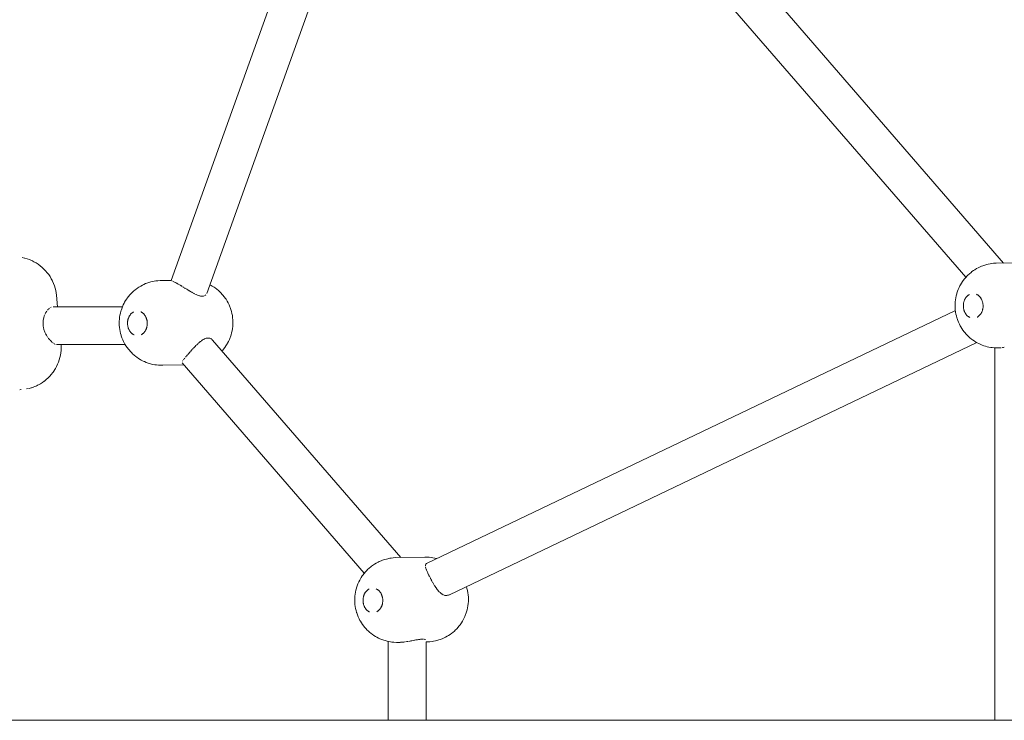
# Model space of a CAD drawing. Units: millimetres. Extents: x 21310 to 26749, y -1200 to 4359.
# Drawn here: x 24145 to 24613, y 1611 to 1944 of the extents above; entities that cross this region are included whole.
import ezdxf

# ---------------------------------------------------------------- set-up
doc = ezdxf.new("R2010")
doc.units = ezdxf.units.MM
doc.layers.add('DiKom', color=7, linetype='Continuous')

msp = doc.modelspace()

# ---------------------------------------------------------------- linework, layer by layer
at = {"layer": 'DiKom', "color": 7, "linetype": 'Continuous', "lineweight": 15}
for p, q in [((24612.4, 1828.42), (24355.7, 2124.83)), ((24322.67, 2114.28), (24217.16, 1820.15)), ((24594.46, 1821.64), (24341.5, 2113.73)), ((24341.18, 2112.58), (24234.06, 1813.97)), ((24146.52, 1830.98), (24147.6, 1830.74)), ((24147.69, 1830.72), (24148.79, 1830.4)), ((24148.79, 1830.4), (24149.87, 1830.02)), ((24149.87, 1830.02), (24150.93, 1829.58)), ((24151.02, 1829.54), (24152.06, 1829.03)), ((24152.06, 1829.03), (24153.07, 1828.47)), ((24153.07, 1828.47), (24154.04, 1827.84)), ((24154.04, 1827.84), (24154.97, 1827.16)), ((24604.37, 1827.7), (24605.03, 1827.87)), ((24605.03, 1827.87), (24605.99, 1828.06)), ((24606.67, 1828.17), (24605.99, 1828.06)), ((24607.64, 1828.29), (24606.67, 1828.17)), ((24608.85, 1828.36), (24607.64, 1828.29)), ((24622.58, 1828.58), (24608.85, 1828.36)), ((24155.05, 1827.1), (24155.95, 1826.36)), ((24155.95, 1826.36), (24156.8, 1825.57)), ((24156.8, 1825.57), (24157.61, 1824.73)), ((24157.61, 1824.73), (24158.36, 1823.84)), ((24158.36, 1823.84), (24159.06, 1822.92)), ((24595.46, 1822.69), (24596.18, 1823.35)), ((24596.18, 1823.35), (24596.93, 1823.96)), ((24596.93, 1823.96), (24597.39, 1824.34)), ((24597.39, 1824.34), (24598.19, 1824.9)), ((24598.19, 1824.9), (24598.71, 1825.24)), ((24598.71, 1825.24), (24599.54, 1825.75)), ((24599.54, 1825.75), (24600.4, 1826.2)), ((24600.4, 1826.2), (24600.99, 1826.49)), ((24600.99, 1826.49), (24601.88, 1826.88)), ((24601.88, 1826.88), (24602.51, 1827.12)), ((24602.51, 1827.12), (24603.43, 1827.44)), ((24603.43, 1827.44), (24604.37, 1827.7)), ((24159.06, 1822.92), (24159.71, 1821.95)), ((24159.71, 1821.95), (24160.3, 1820.95)), ((24160.3, 1820.95), (24160.83, 1819.91)), ((24160.87, 1819.82), (24161.34, 1818.76)), ((24161.34, 1818.76), (24161.75, 1817.67)), ((24204.18, 1818.24), (24205.07, 1818.63)), ((24205.07, 1818.63), (24205.7, 1818.86)), ((24205.7, 1818.86), (24206.62, 1819.19)), ((24206.62, 1819.19), (24207.56, 1819.44)), ((24207.56, 1819.44), (24208.22, 1819.62)), ((24208.22, 1819.62), (24209.18, 1819.8)), ((24209.86, 1819.91), (24209.18, 1819.8)), ((24210.83, 1820.03), (24209.86, 1819.91)), ((24212.04, 1820.1), (24210.83, 1820.03)), ((24217.17, 1820.19), (24212.04, 1820.1)), ((24217.78, 1819.82), (24217.55, 1819.93)), ((24218.41, 1819.53), (24218.08, 1819.68)), ((24218.81, 1819.33), (24218.5, 1819.5)), ((24219.07, 1819.21), (24218.83, 1819.33)), ((24219.73, 1818.87), (24219.27, 1819.11)), ((24220.26, 1818.58), (24219.89, 1818.79)), ((24220.61, 1818.39), (24220.27, 1818.57)), ((24591.88, 1818.02), (24592.38, 1818.87)), ((24592.38, 1818.87), (24592.91, 1819.68)), ((24592.91, 1819.68), (24593.19, 1820.05)), ((24593.19, 1820.05), (24593.78, 1820.85)), ((24593.78, 1820.85), (24594.41, 1821.59)), ((24594.41, 1821.59), (24595.08, 1822.29)), ((24595.08, 1822.29), (24595.46, 1822.69)), ((24161.75, 1817.67), (24162.09, 1816.55)), ((24162.09, 1816.55), (24162.37, 1815.42)), ((24162.58, 1814.28), (24162.37, 1815.42)), ((24162.72, 1813.1), (24162.58, 1814.28)), ((24197.6, 1813.34), (24198.27, 1814.03)), ((24198.27, 1814.03), (24198.65, 1814.43)), ((24198.65, 1814.43), (24199.37, 1815.1)), ((24199.37, 1815.1), (24200.12, 1815.7)), ((24200.12, 1815.7), (24200.58, 1816.08)), ((24200.58, 1816.08), (24201.38, 1816.65)), ((24201.38, 1816.65), (24201.9, 1816.98)), ((24201.9, 1816.98), (24202.73, 1817.49)), ((24202.73, 1817.49), (24203.59, 1817.94)), ((24203.59, 1817.94), (24204.18, 1818.24)), ((24221.4, 1817.93), (24220.84, 1818.25)), ((24221.99, 1817.58), (24221.57, 1817.84)), ((24222.39, 1817.34), (24222.03, 1817.55)), ((24223.26, 1816.8), (24222.66, 1817.17)), ((24223.9, 1816.4), (24223.5, 1816.66)), ((24224.4, 1816.1), (24223.94, 1816.38)), ((24225.23, 1815.58), (24224.6, 1815.97)), ((24225.51, 1815.41), (24225.25, 1815.56)), ((24225.73, 1815.28), (24225.51, 1815.41)), ((24226.54, 1814.78), (24225.91, 1815.16)), ((24227.01, 1814.51), (24226.71, 1814.68)), ((24227.2, 1814.4), (24227.01, 1814.51)), ((24227.83, 1814.04), (24227.23, 1814.38)), ((24228.06, 1813.93), (24227.85, 1814.03)), ((24228.45, 1813.73), (24228.06, 1813.93)), ((24236.18, 1817.79), (24235.55, 1818.12)), ((24236.71, 1817.48), (24236.18, 1817.79)), ((24237.57, 1816.95), (24236.71, 1817.48)), ((24238.05, 1816.6), (24237.57, 1816.95)), ((24238.86, 1816.01), (24238.05, 1816.6)), ((24239.64, 1815.36), (24238.86, 1816.01)), ((24240.04, 1814.99), (24239.64, 1815.36)), ((24240.77, 1814.3), (24240.04, 1814.99)), ((24241.46, 1813.55), (24240.77, 1814.3)), ((24589.9, 1812.89), (24590.15, 1813.82)), ((24590.15, 1813.82), (24590.21, 1814.06)), ((24590.21, 1814.06), (24590.52, 1815)), ((24590.52, 1815), (24590.87, 1815.92)), ((24590.87, 1815.92), (24591.26, 1816.8)), ((24591.26, 1816.8), (24591.7, 1817.66)), ((24591.7, 1817.66), (24591.88, 1818.02)), ((24163.23, 1807.69), (24162.72, 1813.1)), ((24194.45, 1808.55), (24194.89, 1809.4)), ((24194.89, 1809.4), (24195.07, 1809.76)), ((24195.07, 1809.76), (24195.57, 1810.61)), ((24195.57, 1810.61), (24196.1, 1811.42)), ((24196.1, 1811.42), (24196.38, 1811.8)), ((24196.38, 1811.8), (24196.97, 1812.59)), ((24196.97, 1812.59), (24197.6, 1813.34)), ((24229.05, 1813.43), (24228.5, 1813.7)), ((24229.63, 1813.19), (24229.08, 1813.42)), ((24230.18, 1812.99), (24229.71, 1813.16)), ((24230.64, 1812.86), (24230.21, 1812.98)), ((24231.2, 1812.74), (24230.73, 1812.84)), ((24231.66, 1812.68), (24231.21, 1812.73)), ((24232.09, 1812.68), (24231.68, 1812.68)), ((24232.48, 1812.73), (24232.1, 1812.68)), ((24232.49, 1812.73), (24232.84, 1812.82)), ((24233.19, 1812.97), (24233.46, 1813.15)), ((24233.47, 1813.16), (24233.7, 1813.38)), ((24241.77, 1813.18), (24241.46, 1813.55)), ((24242.41, 1812.4), (24241.77, 1813.18)), ((24243, 1811.57), (24242.41, 1812.4)), ((24243.23, 1811.21), (24243, 1811.57)), ((24243.76, 1810.37), (24243.23, 1811.21)), ((24244.25, 1809.48), (24243.76, 1810.37)), ((24244.7, 1808.56), (24244.25, 1809.48)), ((24589.36, 1809.06), (24589.43, 1810.03)), ((24589.43, 1810.03), (24589.54, 1811)), ((24589.54, 1811), (24589.69, 1811.95)), ((24589.69, 1811.95), (24589.9, 1812.89)), ((24593.35, 1809.06), (24593.39, 1809.31)), ((24593.39, 1809.31), (24593.44, 1809.55)), ((24593.44, 1809.55), (24593.49, 1809.8)), ((24593.56, 1810.04), (24593.49, 1809.8)), ((24593.56, 1810.04), (24593.63, 1810.28)), ((24593.63, 1810.28), (24593.71, 1810.51)), ((24593.8, 1810.74), (24593.71, 1810.51)), ((24593.8, 1810.74), (24593.89, 1810.96)), ((24593.89, 1810.96), (24594, 1811.18)), ((24594, 1811.18), (24594.11, 1811.39)), ((24594.23, 1811.6), (24594.11, 1811.39)), ((24594.23, 1811.6), (24594.35, 1811.8)), ((24594.35, 1811.8), (24594.49, 1811.99)), ((24594.63, 1812.18), (24594.49, 1811.99)), ((24594.63, 1812.18), (24594.77, 1812.35)), ((24594.77, 1812.35), (24594.93, 1812.52)), ((24594.93, 1812.52), (24595.08, 1812.68)), ((24595.25, 1812.83), (24595.08, 1812.68)), ((24595.25, 1812.83), (24595.42, 1812.98)), ((24595.42, 1812.98), (24595.59, 1813.11)), ((24595.59, 1813.11), (24595.77, 1813.23)), ((24595.95, 1813.35), (24595.77, 1813.23)), ((24595.95, 1813.35), (24596.14, 1813.45)), ((24599.54, 1813.56), (24599.73, 1813.46)), ((24599.73, 1813.46), (24599.92, 1813.36)), ((24600.1, 1813.25), (24599.92, 1813.36)), ((24600.1, 1813.25), (24600.28, 1813.13)), ((24600.28, 1813.13), (24600.46, 1812.99)), ((24600.46, 1812.99), (24600.63, 1812.85)), ((24600.8, 1812.7), (24600.63, 1812.85)), ((24600.8, 1812.7), (24600.96, 1812.54)), ((24600.96, 1812.54), (24601.11, 1812.38)), ((24601.11, 1812.38), (24601.26, 1812.2)), ((24601.4, 1812.02), (24601.26, 1812.2)), ((24601.4, 1812.02), (24601.54, 1811.82)), ((24601.54, 1811.82), (24601.67, 1811.63)), ((24601.79, 1811.42), (24601.67, 1811.63)), ((24601.79, 1811.42), (24601.91, 1811.21)), ((24601.91, 1811.21), (24602.02, 1810.99)), ((24602.02, 1810.99), (24602.12, 1810.77)), ((24602.21, 1810.54), (24602.12, 1810.77)), ((24602.21, 1810.54), (24602.29, 1810.31)), ((24602.29, 1810.31), (24602.37, 1810.07)), ((24602.43, 1809.83), (24602.37, 1810.07)), ((24602.43, 1809.83), (24602.49, 1809.59)), ((24602.49, 1809.59), (24602.54, 1809.34)), ((24602.54, 1809.34), (24602.59, 1809.09)), ((24602.62, 1808.84), (24602.59, 1809.09)), ((24157.4, 1804.36), (24157.51, 1804.57)), ((24157.58, 1804.7), (24157.7, 1804.93)), ((24157.7, 1804.93), (24157.82, 1805.11)), ((24157.84, 1805.14), (24158.03, 1805.44)), ((24158.03, 1805.44), (24158.16, 1805.61)), ((24158.51, 1806.06), (24158.74, 1806.33)), ((24158.95, 1806.53), (24159.1, 1806.69)), ((24159.24, 1806.8), (24159.47, 1807)), ((24159.96, 1807.32), (24160.19, 1807.44)), ((24161.18, 1807.69), (24194.07, 1807.69)), ((24192.88, 1803.7), (24193.09, 1804.64)), ((24193.09, 1804.64), (24193.34, 1805.56)), ((24193.34, 1805.56), (24193.4, 1805.81)), ((24193.4, 1805.81), (24193.71, 1806.75)), ((24193.71, 1806.75), (24194.06, 1807.66)), ((24194.06, 1807.66), (24194.45, 1808.55)), ((24198.12, 1804.27), (24198.27, 1804.43)), ((24198.44, 1804.58), (24198.27, 1804.43)), ((24198.44, 1804.58), (24198.61, 1804.72)), ((24198.61, 1804.72), (24198.78, 1804.85)), ((24198.78, 1804.85), (24198.96, 1804.98)), ((24199.14, 1805.09), (24198.96, 1804.98)), ((24199.14, 1805.09), (24199.33, 1805.19)), ((24202.73, 1805.3), (24202.92, 1805.21)), ((24202.92, 1805.21), (24203.11, 1805.1)), ((24203.29, 1804.99), (24203.11, 1805.1)), ((24203.29, 1804.99), (24203.47, 1804.87)), ((24203.47, 1804.87), (24203.65, 1804.74)), ((24203.65, 1804.74), (24203.82, 1804.6)), ((24203.99, 1804.45), (24203.82, 1804.6)), ((24203.99, 1804.45), (24204.15, 1804.29)), ((24245.1, 1807.61), (24244.7, 1808.56)), ((24245.2, 1807.35), (24245.1, 1807.61)), ((24245.54, 1806.41), (24245.2, 1807.35)), ((24245.83, 1805.44), (24245.54, 1806.41)), ((24246.06, 1804.45), (24245.83, 1805.44)), ((24246.25, 1803.44), (24246.06, 1804.45)), ((24338.46, 1685.74), (24589.5, 1805.81)), ((24589.36, 1809.06), (24589.35, 1808.09)), ((24589.38, 1807.11), (24589.35, 1808.09)), ((24589.38, 1807.11), (24589.46, 1806.14)), ((24589.58, 1805.17), (24589.46, 1806.14)), ((24589.76, 1804.22), (24589.58, 1805.17)), ((24593.29, 1808.3), (24593.3, 1808.55)), ((24593.29, 1808.3), (24593.29, 1808.04)), ((24593.29, 1808.04), (24593.3, 1807.79)), ((24593.3, 1808.55), (24593.32, 1808.8)), ((24593.3, 1807.79), (24593.31, 1807.54)), ((24593.34, 1807.28), (24593.31, 1807.54)), ((24593.35, 1809.06), (24593.32, 1808.8)), ((24593.34, 1807.28), (24593.37, 1807.03)), ((24593.41, 1806.78), (24593.37, 1807.03)), ((24593.46, 1806.53), (24593.41, 1806.78)), ((24593.52, 1806.29), (24593.46, 1806.53)), ((24593.52, 1806.29), (24593.59, 1806.05)), ((24593.66, 1805.81), (24593.59, 1806.05)), ((24593.75, 1805.58), (24593.66, 1805.81)), ((24593.75, 1805.58), (24593.84, 1805.35)), ((24593.94, 1805.13), (24593.84, 1805.35)), ((24594.05, 1804.91), (24593.94, 1805.13)), ((24594.16, 1804.7), (24594.05, 1804.91)), ((24594.16, 1804.7), (24594.29, 1804.49)), ((24594.42, 1804.29), (24594.29, 1804.49)), ((24601.73, 1804.52), (24601.6, 1804.32)), ((24601.73, 1804.52), (24601.85, 1804.73)), ((24601.96, 1804.94), (24601.85, 1804.73)), ((24602.06, 1805.16), (24601.96, 1804.94)), ((24602.16, 1805.38), (24602.06, 1805.16)), ((24602.16, 1805.38), (24602.25, 1805.61)), ((24602.33, 1805.84), (24602.25, 1805.61)), ((24602.4, 1806.08), (24602.33, 1805.84)), ((24602.4, 1806.08), (24602.46, 1806.32)), ((24602.52, 1806.57), (24602.46, 1806.32)), ((24602.56, 1806.81), (24602.52, 1806.57)), ((24602.6, 1807.06), (24602.56, 1806.81)), ((24602.6, 1807.06), (24602.63, 1807.32)), ((24602.62, 1808.84), (24602.64, 1808.58)), ((24602.65, 1807.57), (24602.63, 1807.32)), ((24602.64, 1808.58), (24602.66, 1808.33)), ((24602.66, 1807.82), (24602.65, 1807.57)), ((24602.67, 1808.08), (24602.66, 1808.33)), ((24602.67, 1808.08), (24602.66, 1807.82)), ((24156.37, 1800.24), (24156.39, 1800.52)), ((24156.37, 1799.76), (24156.37, 1800.24)), ((24156.38, 1799.47), (24156.37, 1799.76)), ((24156.39, 1800.52), (24156.42, 1800.99)), ((24156.42, 1800.99), (24156.46, 1801.26)), ((24156.46, 1801.26), (24156.52, 1801.71)), ((24156.52, 1801.71), (24156.57, 1801.96)), ((24156.58, 1801.97), (24156.68, 1802.41)), ((24156.68, 1802.41), (24156.75, 1802.66)), ((24156.75, 1802.66), (24156.88, 1803.09)), ((24156.89, 1803.12), (24156.97, 1803.33)), ((24156.97, 1803.33), (24157.12, 1803.74)), ((24157.22, 1803.97), (24157.4, 1804.36)), ((24192.56, 1800.8), (24192.54, 1799.83)), ((24192.57, 1798.85), (24192.54, 1799.83)), ((24192.56, 1800.8), (24192.62, 1801.78)), ((24192.62, 1801.78), (24192.73, 1802.74)), ((24192.73, 1802.74), (24192.88, 1803.7)), ((24196.48, 1800.04), (24196.49, 1800.29)), ((24196.48, 1800.04), (24196.48, 1799.79)), ((24196.48, 1799.79), (24196.49, 1799.53)), ((24196.49, 1800.29), (24196.51, 1800.55)), ((24196.54, 1800.8), (24196.51, 1800.55)), ((24196.54, 1800.8), (24196.58, 1801.05)), ((24196.58, 1801.05), (24196.63, 1801.3)), ((24196.63, 1801.3), (24196.68, 1801.54)), ((24196.75, 1801.78), (24196.68, 1801.54)), ((24196.75, 1801.78), (24196.82, 1802.02)), ((24196.82, 1802.02), (24196.9, 1802.25)), ((24196.99, 1802.48), (24196.9, 1802.25)), ((24196.99, 1802.48), (24197.08, 1802.71)), ((24197.08, 1802.71), (24197.19, 1802.92)), ((24197.19, 1802.92), (24197.3, 1803.14)), ((24197.42, 1803.34), (24197.3, 1803.14)), ((24197.42, 1803.34), (24197.55, 1803.54)), ((24197.55, 1803.54), (24197.68, 1803.73)), ((24197.82, 1803.92), (24197.68, 1803.73)), ((24197.82, 1803.92), (24197.96, 1804.1)), ((24197.96, 1804.1), (24198.12, 1804.27)), ((24204.15, 1804.29), (24204.3, 1804.12)), ((24204.3, 1804.12), (24204.45, 1803.94)), ((24204.59, 1803.76), (24204.45, 1803.94)), ((24204.59, 1803.76), (24204.73, 1803.57)), ((24204.73, 1803.57), (24204.86, 1803.37)), ((24204.98, 1803.16), (24204.86, 1803.37)), ((24204.98, 1803.16), (24205.1, 1802.95)), ((24205.1, 1802.95), (24205.21, 1802.73)), ((24205.21, 1802.73), (24205.31, 1802.51)), ((24205.4, 1802.28), (24205.31, 1802.51)), ((24205.4, 1802.28), (24205.48, 1802.05)), ((24205.48, 1802.05), (24205.56, 1801.81)), ((24205.63, 1801.57), (24205.56, 1801.81)), ((24205.63, 1801.57), (24205.68, 1801.33)), ((24205.68, 1801.33), (24205.73, 1801.08)), ((24205.73, 1801.08), (24205.78, 1800.83)), ((24205.81, 1800.58), (24205.78, 1800.83)), ((24205.81, 1800.58), (24205.83, 1800.33)), ((24205.83, 1800.33), (24205.85, 1800.07)), ((24205.86, 1799.82), (24205.85, 1800.07)), ((24205.86, 1799.82), (24205.85, 1799.57)), ((24246.39, 1802.43), (24246.25, 1803.44)), ((24246.48, 1801.4), (24246.39, 1802.43)), ((24246.48, 1801.4), (24246.51, 1800.37)), ((24246.49, 1799.34), (24246.51, 1800.37)), ((24589.97, 1803.28), (24589.76, 1804.22)), ((24590.24, 1802.36), (24589.97, 1803.28)), ((24590.24, 1802.36), (24590.31, 1802.13)), ((24590.63, 1801.19), (24590.31, 1802.13)), ((24590.99, 1800.28), (24590.63, 1801.19)), ((24591.4, 1799.4), (24590.99, 1800.28)), ((24594.55, 1804.1), (24594.42, 1804.29)), ((24594.55, 1804.1), (24594.69, 1803.92)), ((24594.84, 1803.74), (24594.69, 1803.92)), ((24595, 1803.58), (24594.84, 1803.74)), ((24595.16, 1803.42), (24595, 1803.58)), ((24595.16, 1803.42), (24595.33, 1803.27)), ((24595.5, 1803.13), (24595.33, 1803.27)), ((24595.67, 1802.99), (24595.5, 1803.13)), ((24595.85, 1802.87), (24595.67, 1802.99)), ((24595.85, 1802.87), (24596.04, 1802.76)), ((24596.23, 1802.66), (24596.04, 1802.76)), ((24596.42, 1802.56), (24596.23, 1802.66)), ((24600, 1802.77), (24599.82, 1802.67)), ((24600, 1802.77), (24600.19, 1802.89)), ((24600.36, 1803.01), (24600.19, 1802.89)), ((24600.54, 1803.14), (24600.36, 1803.01)), ((24600.71, 1803.29), (24600.54, 1803.14)), ((24600.71, 1803.29), (24600.87, 1803.44)), ((24601.03, 1803.6), (24600.87, 1803.44)), ((24601.18, 1803.77), (24601.03, 1803.6)), ((24601.33, 1803.94), (24601.18, 1803.77)), ((24601.33, 1803.94), (24601.47, 1804.13)), ((24601.6, 1804.32), (24601.47, 1804.13)), ((24156.4, 1799.19), (24156.38, 1799.47)), ((24156.44, 1798.69), (24156.4, 1799.19)), ((24156.44, 1798.69), (24156.49, 1798.39)), ((24156.49, 1798.39), (24156.56, 1797.89)), ((24156.56, 1797.89), (24156.63, 1797.6)), ((24156.63, 1797.6), (24156.74, 1797.1)), ((24156.74, 1797.1), (24156.82, 1796.82)), ((24156.82, 1796.82), (24156.97, 1796.33)), ((24156.97, 1796.33), (24157.07, 1796.05)), ((24157.07, 1796.05), (24157.25, 1795.58)), ((24157.25, 1795.58), (24157.37, 1795.31)), ((24157.37, 1795.31), (24157.5, 1795.03)), ((24192.57, 1798.85), (24192.65, 1797.88)), ((24192.78, 1796.92), (24192.65, 1797.88)), ((24192.95, 1795.96), (24192.78, 1796.92)), ((24193.16, 1795.02), (24192.95, 1795.96)), ((24196.49, 1799.53), (24196.5, 1799.28)), ((24196.53, 1799.03), (24196.5, 1799.28)), ((24196.53, 1799.03), (24196.56, 1798.77)), ((24196.6, 1798.53), (24196.56, 1798.77)), ((24196.65, 1798.28), (24196.6, 1798.53)), ((24196.71, 1798.03), (24196.65, 1798.28)), ((24196.71, 1798.03), (24196.78, 1797.79)), ((24196.85, 1797.56), (24196.78, 1797.79)), ((24196.94, 1797.32), (24196.85, 1797.56)), ((24196.94, 1797.32), (24197.03, 1797.09)), ((24197.13, 1796.87), (24197.03, 1797.09)), ((24197.24, 1796.65), (24197.13, 1796.87)), ((24197.35, 1796.44), (24197.24, 1796.65)), ((24197.35, 1796.44), (24197.48, 1796.24)), ((24197.61, 1796.04), (24197.48, 1796.24)), ((24197.74, 1795.85), (24197.61, 1796.04)), ((24197.74, 1795.85), (24197.89, 1795.66)), ((24198.03, 1795.49), (24197.89, 1795.66)), ((24198.19, 1795.32), (24198.03, 1795.49)), ((24198.35, 1795.16), (24198.19, 1795.32)), ((24198.35, 1795.16), (24198.52, 1795.01)), ((24203.9, 1795.03), (24204.06, 1795.18)), ((24204.22, 1795.34), (24204.06, 1795.18)), ((24204.37, 1795.51), (24204.22, 1795.34)), ((24204.52, 1795.69), (24204.37, 1795.51)), ((24204.52, 1795.69), (24204.66, 1795.87)), ((24204.79, 1796.06), (24204.66, 1795.87)), ((24204.92, 1796.26), (24204.79, 1796.06)), ((24204.92, 1796.26), (24205.04, 1796.47)), ((24205.15, 1796.68), (24205.04, 1796.47)), ((24205.25, 1796.9), (24205.15, 1796.68)), ((24205.35, 1797.12), (24205.25, 1796.9)), ((24205.35, 1797.12), (24205.44, 1797.35)), ((24205.52, 1797.59), (24205.44, 1797.35)), ((24205.59, 1797.82), (24205.52, 1797.59)), ((24205.59, 1797.82), (24205.65, 1798.07)), ((24205.71, 1798.31), (24205.65, 1798.07)), ((24205.76, 1798.56), (24205.71, 1798.31)), ((24205.79, 1798.81), (24205.76, 1798.56)), ((24205.79, 1798.81), (24205.82, 1799.06)), ((24205.84, 1799.31), (24205.82, 1799.06)), ((24205.85, 1799.57), (24205.84, 1799.31)), ((24245.63, 1794.33), (24245.91, 1795.3)), ((24245.91, 1795.3), (24246.13, 1796.29)), ((24246.13, 1796.29), (24246.3, 1797.3)), ((24246.3, 1797.3), (24246.42, 1798.31)), ((24246.49, 1799.34), (24246.42, 1798.31)), ((24591.85, 1798.54), (24591.4, 1799.4)), ((24591.85, 1798.54), (24592.04, 1798.2)), ((24592.55, 1797.36), (24592.04, 1798.2)), ((24593.1, 1796.55), (24592.55, 1797.36)), ((24593.68, 1795.78), (24593.1, 1796.55)), ((24593.68, 1795.78), (24593.99, 1795.4)), ((24594.63, 1794.66), (24593.99, 1795.4)), ((24157.58, 1794.85), (24157.7, 1794.64)), ((24157.72, 1794.6), (24157.95, 1794.16)), ((24157.95, 1794.16), (24158.09, 1793.92)), ((24158.09, 1793.92), (24158.35, 1793.5)), ((24158.35, 1793.5), (24158.5, 1793.27)), ((24158.78, 1792.87), (24158.94, 1792.66)), ((24158.94, 1792.66), (24159.23, 1792.29)), ((24159.23, 1792.29), (24159.4, 1792.1)), ((24159.4, 1792.1), (24159.55, 1791.93)), ((24159.7, 1791.75), (24159.88, 1791.58)), ((24159.88, 1791.58), (24160.19, 1791.26)), ((24160.19, 1791.26), (24160.37, 1791.11)), ((24160.41, 1791.07), (24160.59, 1790.91)), ((24161.01, 1790.57), (24160.84, 1790.7)), ((24193.43, 1794.1), (24193.16, 1795.02)), ((24193.43, 1794.1), (24193.5, 1793.87)), ((24193.82, 1792.93), (24193.5, 1793.87)), ((24194.18, 1792.02), (24193.82, 1792.93)), ((24194.59, 1791.14), (24194.18, 1792.02)), ((24195.04, 1790.29), (24194.59, 1791.14)), ((24198.69, 1794.87), (24198.52, 1795.01)), ((24198.86, 1794.74), (24198.69, 1794.87)), ((24199.04, 1794.61), (24198.86, 1794.74)), ((24199.04, 1794.61), (24199.23, 1794.5)), ((24199.42, 1794.4), (24199.23, 1794.5)), ((24199.61, 1794.31), (24199.42, 1794.4)), ((24203.19, 1794.52), (24203.01, 1794.41)), ((24203.19, 1794.52), (24203.38, 1794.63)), ((24203.55, 1794.75), (24203.38, 1794.63)), ((24203.73, 1794.89), (24203.55, 1794.75)), ((24203.9, 1795.03), (24203.73, 1794.89)), ((24229.98, 1790.19), (24230.25, 1790.45)), ((24230.4, 1790.58), (24230.88, 1790.99)), ((24230.92, 1791.02), (24231.19, 1791.23)), ((24231.19, 1791.23), (24231.4, 1791.4)), ((24231.44, 1791.43), (24231.62, 1791.56)), ((24231.62, 1791.56), (24231.91, 1791.76)), ((24231.94, 1791.79), (24232.41, 1792.07)), ((24232.45, 1792.1), (24232.84, 1792.29)), ((24232.94, 1792.35), (24233.39, 1792.54)), ((24233.42, 1792.55), (24233.85, 1792.68)), ((24233.88, 1792.69), (24234.29, 1792.77)), ((24234.72, 1792.81), (24234.32, 1792.78)), ((24235.16, 1792.78), (24234.78, 1792.8)), ((24235.55, 1792.69), (24235.19, 1792.77)), ((24235.93, 1792.55), (24235.58, 1792.68)), ((24236.28, 1792.35), (24235.95, 1792.53)), ((24236.6, 1792.1), (24236.3, 1792.33)), ((24236.89, 1791.81), (24236.69, 1792.01)), ((24326.27, 1688.6), (24236.89, 1791.81)), ((24243.92, 1790.34), (24244.4, 1791.23)), ((24244.4, 1791.23), (24244.83, 1792.15)), ((24244.83, 1792.15), (24245.21, 1793.11)), ((24245.31, 1793.38), (24245.21, 1793.11)), ((24245.31, 1793.38), (24245.63, 1794.33)), ((24599.63, 1790.7), (24349.3, 1670.97)), ((24595.3, 1793.97), (24594.63, 1794.66)), ((24595.3, 1793.97), (24595.69, 1793.59)), ((24596.42, 1792.93), (24595.69, 1793.59)), ((24597.18, 1792.32), (24596.42, 1792.93)), ((24597.18, 1792.32), (24597.65, 1791.97)), ((24598.45, 1791.41), (24597.65, 1791.97)), ((24599.28, 1790.91), (24598.45, 1791.41)), ((24599.28, 1790.91), (24599.83, 1790.59)), ((24600.69, 1790.14), (24599.83, 1790.59)), ((24161.29, 1790.37), (24161.57, 1790.18)), ((24161.72, 1790.1), (24161.98, 1789.96)), ((24162.49, 1789.78), (24162.72, 1789.72)), ((24195.39, 1789.69), (24163.04, 1789.69)), ((24164.61, 1784.64), (24164.79, 1785.75)), ((24164.79, 1785.75), (24164.91, 1786.87)), ((24164.96, 1788), (24164.91, 1786.87)), ((24164.92, 1789.69), (24164.95, 1789.22)), ((24164.95, 1789.12), (24164.96, 1788)), ((24195.04, 1790.29), (24195.23, 1789.95)), ((24195.74, 1789.1), (24195.23, 1789.95)), ((24196.29, 1788.29), (24195.74, 1789.1)), ((24196.87, 1787.53), (24196.29, 1788.29)), ((24196.87, 1787.53), (24197.18, 1787.15)), ((24197.82, 1786.4), (24197.18, 1787.15)), ((24198.49, 1785.71), (24197.82, 1786.4)), ((24198.49, 1785.71), (24198.88, 1785.33)), ((24225.81, 1785.77), (24226.25, 1786.27)), ((24226.25, 1786.27), (24226.42, 1786.45)), ((24226.52, 1786.56), (24226.69, 1786.77)), ((24226.74, 1786.83), (24227.2, 1787.33)), ((24227.31, 1787.46), (24227.71, 1787.89)), ((24227.76, 1787.95), (24228.05, 1788.24)), ((24228.05, 1788.24), (24228.19, 1788.4)), ((24228.27, 1788.5), (24228.75, 1789)), ((24228.8, 1789.04), (24228.96, 1789.2)), ((24228.96, 1789.2), (24229.15, 1789.4)), ((24229.33, 1789.58), (24229.82, 1790.06)), ((24241.3, 1786.71), (24241.67, 1787.12)), ((24241.98, 1787.51), (24241.67, 1787.12)), ((24241.98, 1787.51), (24242.6, 1788.29)), ((24242.6, 1788.29), (24243.18, 1789.12)), ((24243.18, 1789.12), (24243.72, 1790)), ((24243.92, 1790.34), (24243.72, 1790)), ((24600.69, 1790.14), (24601.28, 1789.87)), ((24602.18, 1789.49), (24601.28, 1789.87)), ((24603.1, 1789.17), (24602.18, 1789.49)), ((24603.1, 1789.17), (24603.74, 1788.96)), ((24604.68, 1788.71), (24603.74, 1788.96)), ((24604.68, 1788.71), (24605.35, 1788.55)), ((24606.31, 1788.38), (24605.35, 1788.55)), ((24606.99, 1788.29), (24606.31, 1788.38)), ((24606.99, 1788.29), (24607.96, 1788.18)), ((24609.17, 1788.13), (24607.96, 1788.18)), ((24608.23, 1611.34), (24608.23, 1788.17)), ((24609.17, 1788.13), (24610.1, 1788.13)), ((24610.52, 1788.14), (24610.1, 1788.13)), ((24610.55, 1788.14), (24610.82, 1788.16)), ((24610.84, 1788.17), (24611.15, 1788.19)), ((24611.52, 1788.23), (24611.88, 1788.29)), ((24611.88, 1788.29), (24612.26, 1788.34)), ((24612.31, 1788.35), (24612.73, 1788.44)), ((24163.29, 1780.35), (24163.71, 1781.39)), ((24163.71, 1781.39), (24164.07, 1782.46)), ((24164.07, 1782.46), (24164.37, 1783.54)), ((24164.37, 1783.54), (24164.61, 1784.64)), ((24199.61, 1784.67), (24198.88, 1785.33)), ((24200.37, 1784.07), (24199.61, 1784.67)), ((24200.37, 1784.07), (24200.84, 1783.71)), ((24201.64, 1783.15), (24200.84, 1783.71)), ((24202.47, 1782.65), (24201.64, 1783.15)), ((24202.47, 1782.65), (24203.02, 1782.33)), ((24203.88, 1781.89), (24203.02, 1782.33)), ((24203.88, 1781.89), (24204.47, 1781.62)), ((24205.37, 1781.23), (24204.47, 1781.62)), ((24206.29, 1780.92), (24205.37, 1781.23)), ((24308.89, 1681.18), (24222.39, 1781.06)), ((24222.59, 1781.9), (24222.77, 1782.17)), ((24223.03, 1782.53), (24223.28, 1782.82)), ((24223.35, 1782.92), (24223.62, 1783.25)), ((24224.02, 1783.72), (24224.37, 1784.12)), ((24224.44, 1784.21), (24224.81, 1784.64)), ((24224.86, 1784.69), (24225.01, 1784.84)), ((24225.08, 1784.94), (24225.27, 1785.16)), ((24225.32, 1785.22), (24225.69, 1785.62)), ((24160.28, 1775.5), (24160.98, 1776.38)), ((24160.98, 1776.38), (24161.62, 1777.3)), ((24161.68, 1777.38), (24162.27, 1778.34)), ((24162.27, 1778.34), (24162.81, 1779.33)), ((24162.81, 1779.33), (24163.29, 1780.35)), ((24206.29, 1780.92), (24206.93, 1780.7)), ((24207.87, 1780.45), (24206.93, 1780.7)), ((24207.87, 1780.45), (24208.54, 1780.3)), ((24209.5, 1780.12), (24208.54, 1780.3)), ((24210.18, 1780.03), (24209.5, 1780.12)), ((24210.18, 1780.03), (24211.15, 1779.92)), ((24212.36, 1779.87), (24211.15, 1779.92)), ((24212.36, 1779.87), (24213.29, 1779.88)), ((24223.27, 1780.04), (24213.29, 1779.88)), ((24155.12, 1771.1), (24156.06, 1771.7)), ((24156.06, 1771.7), (24156.97, 1772.34)), ((24157.05, 1772.41), (24157.92, 1773.11)), ((24157.92, 1773.11), (24158.75, 1773.86)), ((24158.75, 1773.86), (24159.54, 1774.66)), ((24159.54, 1774.66), (24160.28, 1775.5)), ((24145.38, 1768.29), (24146, 1768.33)), ((24145.9, 1768.32), (24145.38, 1768.29)), ((24148.56, 1768.63), (24149.47, 1768.82)), ((24149.77, 1768.89), (24150.77, 1769.17)), ((24150.87, 1769.2), (24151.87, 1769.55)), ((24151.97, 1769.59), (24152.97, 1770)), ((24153.07, 1770.04), (24154.06, 1770.52)), ((24154.15, 1770.56), (24155.12, 1771.1)), ((24317.5, 1687.32), (24318.42, 1687.64)), ((24318.42, 1687.64), (24319.36, 1687.9)), ((24319.36, 1687.9), (24320.03, 1688.07)), ((24320.03, 1688.07), (24320.98, 1688.26)), ((24321.67, 1688.37), (24320.98, 1688.26)), ((24322.63, 1688.48), (24321.67, 1688.37)), ((24323.84, 1688.56), (24322.63, 1688.48)), ((24337.57, 1688.78), (24323.84, 1688.56)), ((24338.49, 1688.79), (24337.57, 1688.78)), ((24338.49, 1688.79), (24339.72, 1688.73)), ((24339.72, 1688.73), (24340.73, 1688.62)), ((24340.73, 1688.62), (24341.39, 1688.54)), ((24341.39, 1688.54), (24342.39, 1688.34)), ((24342.39, 1688.34), (24343.03, 1688.2)), ((24343.4, 1688.1), (24343.03, 1688.2)), ((24310.07, 1682.49), (24310.45, 1682.89)), ((24310.45, 1682.89), (24311.17, 1683.55)), ((24311.17, 1683.55), (24311.92, 1684.16)), ((24311.92, 1684.16), (24312.38, 1684.54)), ((24312.38, 1684.54), (24313.18, 1685.1)), ((24313.18, 1685.1), (24313.7, 1685.44)), ((24313.7, 1685.44), (24314.54, 1685.95)), ((24314.54, 1685.95), (24315.4, 1686.4)), ((24315.4, 1686.4), (24315.98, 1686.69)), ((24315.98, 1686.69), (24316.88, 1687.08)), ((24316.88, 1687.08), (24317.5, 1687.32)), ((24337.91, 1684.92), (24337.97, 1685.16)), ((24337.91, 1684.67), (24337.91, 1684.91)), ((24338.02, 1683.92), (24337.95, 1684.26)), ((24337.98, 1685.19), (24338.07, 1685.39)), ((24338.08, 1685.41), (24338.24, 1685.58)), ((24338.15, 1683.45), (24338.08, 1683.74)), ((24338.27, 1683.12), (24338.15, 1683.44)), ((24338.25, 1685.59), (24338.46, 1685.74)), ((24338.51, 1682.47), (24338.33, 1682.96)), ((24306.69, 1677.86), (24306.88, 1678.21)), ((24306.88, 1678.21), (24307.37, 1679.06)), ((24307.37, 1679.06), (24307.9, 1679.88)), ((24307.9, 1679.88), (24308.18, 1680.25)), ((24308.18, 1680.25), (24308.77, 1681.04)), ((24308.77, 1681.04), (24309.4, 1681.79)), ((24309.4, 1681.79), (24310.07, 1682.49)), ((24338.74, 1681.92), (24338.67, 1682.13)), ((24338.98, 1681.4), (24338.75, 1681.91)), ((24339.28, 1680.75), (24339.05, 1681.26)), ((24339.41, 1680.49), (24339.3, 1680.71)), ((24339.59, 1680.11), (24339.48, 1680.35)), ((24339.88, 1679.54), (24339.6, 1680.09)), ((24340.25, 1678.8), (24339.95, 1679.4)), ((24340.38, 1678.57), (24340.26, 1678.78)), ((24340.6, 1678.15), (24340.46, 1678.42)), ((24304.89, 1673.09), (24305.14, 1674.02)), ((24305.14, 1674.02), (24305.21, 1674.26)), ((24305.21, 1674.26), (24305.51, 1675.2)), ((24305.51, 1675.2), (24305.86, 1676.12)), ((24305.86, 1676.12), (24306.25, 1677)), ((24306.25, 1677), (24306.69, 1677.86)), ((24310.95, 1673.55), (24310.76, 1673.43)), ((24310.95, 1673.55), (24311.13, 1673.65)), ((24314.53, 1673.75), (24314.72, 1673.66)), ((24314.72, 1673.66), (24314.91, 1673.56)), ((24315.09, 1673.45), (24314.91, 1673.56)), ((24340.92, 1677.56), (24340.62, 1678.1)), ((24341.34, 1676.79), (24341, 1677.41)), ((24341.49, 1676.54), (24341.35, 1676.77)), ((24341.72, 1676.15), (24341.6, 1676.37)), ((24342.11, 1675.5), (24341.74, 1676.11)), ((24342.51, 1674.86), (24342.24, 1675.3)), ((24342.79, 1674.45), (24342.52, 1674.85)), ((24342.91, 1674.27), (24342.79, 1674.45)), ((24343.33, 1673.69), (24342.95, 1674.22)), ((24343.56, 1673.39), (24343.35, 1673.66)), ((24357.63, 1673.89), (24357.35, 1674.82)), ((24357.87, 1672.91), (24357.63, 1673.89)), ((24304.36, 1669.26), (24304.34, 1668.28)), ((24304.36, 1669.26), (24304.42, 1670.23)), ((24304.42, 1670.23), (24304.53, 1671.2)), ((24304.53, 1671.2), (24304.69, 1672.15)), ((24304.69, 1672.15), (24304.89, 1673.09)), ((24308.3, 1668.75), (24308.32, 1669)), ((24308.35, 1669.25), (24308.32, 1669)), ((24308.35, 1669.25), (24308.38, 1669.5)), ((24308.38, 1669.5), (24308.43, 1669.75)), ((24308.43, 1669.75), (24308.48, 1670)), ((24308.55, 1670.24), (24308.48, 1670)), ((24308.55, 1670.24), (24308.62, 1670.48)), ((24308.62, 1670.48), (24308.7, 1670.71)), ((24308.79, 1670.94), (24308.7, 1670.71)), ((24308.79, 1670.94), (24308.89, 1671.16)), ((24308.89, 1671.16), (24308.99, 1671.38)), ((24308.99, 1671.38), (24309.1, 1671.59)), ((24309.22, 1671.8), (24309.1, 1671.59)), ((24309.22, 1671.8), (24309.35, 1672)), ((24309.35, 1672), (24309.48, 1672.19)), ((24309.62, 1672.38), (24309.48, 1672.19)), ((24309.62, 1672.38), (24309.77, 1672.55)), ((24309.77, 1672.55), (24309.92, 1672.72)), ((24309.92, 1672.72), (24310.08, 1672.88)), ((24310.24, 1673.03), (24310.08, 1672.88)), ((24310.24, 1673.03), (24310.41, 1673.17)), ((24310.41, 1673.17), (24310.58, 1673.31)), ((24310.58, 1673.31), (24310.76, 1673.43)), ((24315.09, 1673.45), (24315.27, 1673.32)), ((24315.27, 1673.32), (24315.45, 1673.19)), ((24315.45, 1673.19), (24315.62, 1673.05)), ((24315.79, 1672.9), (24315.62, 1673.05)), ((24315.79, 1672.9), (24315.95, 1672.74)), ((24315.95, 1672.74), (24316.1, 1672.57)), ((24316.1, 1672.57), (24316.25, 1672.4)), ((24316.4, 1672.21), (24316.25, 1672.4)), ((24316.4, 1672.21), (24316.53, 1672.02)), ((24316.53, 1672.02), (24316.66, 1671.82)), ((24316.78, 1671.62), (24316.66, 1671.82)), ((24316.78, 1671.62), (24316.9, 1671.41)), ((24316.9, 1671.41), (24317.01, 1671.19)), ((24317.01, 1671.19), (24317.11, 1670.97)), ((24317.2, 1670.74), (24317.11, 1670.97)), ((24317.2, 1670.74), (24317.28, 1670.51)), ((24317.28, 1670.51), (24317.36, 1670.27)), ((24317.43, 1670.03), (24317.36, 1670.27)), ((24317.43, 1670.03), (24317.49, 1669.78)), ((24317.49, 1669.78), (24317.54, 1669.54)), ((24317.54, 1669.54), (24317.58, 1669.29)), ((24317.61, 1669.04), (24317.58, 1669.29)), ((24317.61, 1669.04), (24317.64, 1668.78)), ((24343.75, 1673.15), (24343.56, 1673.39)), ((24344.17, 1672.65), (24343.78, 1673.12)), ((24344.47, 1672.34), (24344.18, 1672.64)), ((24344.83, 1672), (24344.62, 1672.19)), ((24345.03, 1671.81), (24344.83, 1672)), ((24345.47, 1671.46), (24345.05, 1671.79)), ((24345.68, 1671.31), (24345.48, 1671.45)), ((24345.9, 1671.18), (24345.68, 1671.31)), ((24346.34, 1670.94), (24345.92, 1671.16)), ((24346.77, 1670.78), (24346.48, 1670.89)), ((24347.19, 1670.66), (24346.78, 1670.77)), ((24347.63, 1670.61), (24347.22, 1670.66)), ((24348.04, 1670.61), (24347.64, 1670.61)), ((24348.06, 1670.61), (24348.46, 1670.67)), ((24348.48, 1670.67), (24348.88, 1670.79)), ((24348.89, 1670.79), (24349.22, 1670.94)), ((24358.05, 1671.9), (24357.87, 1672.91)), ((24358.19, 1670.88), (24358.05, 1671.9)), ((24358.28, 1669.86), (24358.19, 1670.88)), ((24358.28, 1669.86), (24358.31, 1668.83)), ((24304.37, 1667.31), (24304.34, 1668.28)), ((24304.37, 1667.31), (24304.45, 1666.34)), ((24304.58, 1665.37), (24304.45, 1666.34)), ((24304.75, 1664.42), (24304.58, 1665.37)), ((24304.97, 1663.48), (24304.75, 1664.42)), ((24308.28, 1668.5), (24308.3, 1668.75)), ((24308.28, 1668.5), (24308.28, 1668.24)), ((24308.28, 1668.24), (24308.29, 1667.99)), ((24308.29, 1667.99), (24308.3, 1667.73)), ((24308.33, 1667.48), (24308.3, 1667.73)), ((24308.33, 1667.48), (24308.36, 1667.23)), ((24308.4, 1666.98), (24308.36, 1667.23)), ((24308.45, 1666.73), (24308.4, 1666.98)), ((24308.51, 1666.49), (24308.45, 1666.73)), ((24308.51, 1666.49), (24308.58, 1666.25)), ((24308.66, 1666.01), (24308.58, 1666.25)), ((24308.74, 1665.78), (24308.66, 1666.01)), ((24308.74, 1665.78), (24308.83, 1665.55)), ((24308.93, 1665.33), (24308.83, 1665.55)), ((24309.04, 1665.11), (24308.93, 1665.33)), ((24309.16, 1664.9), (24309.04, 1665.11)), ((24309.16, 1664.9), (24309.28, 1664.69)), ((24309.41, 1664.49), (24309.28, 1664.69)), ((24309.54, 1664.3), (24309.41, 1664.49)), ((24309.54, 1664.3), (24309.69, 1664.12)), ((24316.32, 1664.14), (24316.46, 1664.33)), ((24316.59, 1664.52), (24316.46, 1664.33)), ((24316.72, 1664.72), (24316.59, 1664.52)), ((24316.72, 1664.72), (24316.84, 1664.92)), ((24316.95, 1665.14), (24316.84, 1664.92)), ((24317.05, 1665.36), (24316.95, 1665.14)), ((24317.15, 1665.58), (24317.05, 1665.36)), ((24317.15, 1665.58), (24317.24, 1665.81)), ((24317.32, 1666.04), (24317.24, 1665.81)), ((24317.39, 1666.28), (24317.32, 1666.04)), ((24317.39, 1666.28), (24317.46, 1666.52)), ((24317.51, 1666.77), (24317.46, 1666.52)), ((24317.56, 1667.01), (24317.51, 1666.77)), ((24317.59, 1667.26), (24317.56, 1667.01)), ((24317.59, 1667.26), (24317.62, 1667.51)), ((24317.64, 1667.77), (24317.62, 1667.51)), ((24317.64, 1668.78), (24317.65, 1668.53)), ((24317.65, 1668.02), (24317.64, 1667.77)), ((24317.66, 1668.27), (24317.65, 1668.53)), ((24317.66, 1668.27), (24317.65, 1668.02)), ((24357.71, 1663.75), (24357.93, 1664.75)), ((24357.93, 1664.75), (24358.1, 1665.75)), ((24358.1, 1665.75), (24358.22, 1666.77)), ((24358.29, 1667.8), (24358.22, 1666.77)), ((24358.29, 1667.8), (24358.31, 1668.83)), ((24305.23, 1662.56), (24304.97, 1663.48)), ((24305.23, 1662.56), (24305.3, 1662.33)), ((24305.62, 1661.39), (24305.3, 1662.33)), ((24305.98, 1660.48), (24305.62, 1661.39)), ((24306.39, 1659.59), (24305.98, 1660.48)), ((24306.84, 1658.74), (24306.39, 1659.59)), ((24309.84, 1663.94), (24309.69, 1664.12)), ((24309.99, 1663.77), (24309.84, 1663.94)), ((24310.15, 1663.62), (24309.99, 1663.77)), ((24310.15, 1663.62), (24310.32, 1663.47)), ((24310.49, 1663.32), (24310.32, 1663.47)), ((24310.67, 1663.19), (24310.49, 1663.32)), ((24310.85, 1663.07), (24310.67, 1663.19)), ((24310.85, 1663.07), (24311.03, 1662.96)), ((24311.22, 1662.85), (24311.03, 1662.96)), ((24311.41, 1662.76), (24311.22, 1662.85)), ((24314.99, 1662.97), (24314.81, 1662.87)), ((24314.99, 1662.97), (24315.18, 1663.08)), ((24315.36, 1663.21), (24315.18, 1663.08)), ((24315.53, 1663.34), (24315.36, 1663.21)), ((24315.7, 1663.48), (24315.53, 1663.34)), ((24315.7, 1663.48), (24315.86, 1663.64)), ((24316.02, 1663.8), (24315.86, 1663.64)), ((24316.17, 1663.96), (24316.02, 1663.8)), ((24316.32, 1664.14), (24316.17, 1663.96)), ((24355.73, 1658.8), (24356.2, 1659.68)), ((24356.2, 1659.68), (24356.63, 1660.61)), ((24356.63, 1660.61), (24357.01, 1661.56)), ((24357.12, 1661.84), (24357.01, 1661.56)), ((24357.12, 1661.84), (24357.44, 1662.78)), ((24357.44, 1662.78), (24357.71, 1663.75)), ((24306.84, 1658.74), (24307.03, 1658.4)), ((24307.54, 1657.56), (24307.03, 1658.4)), ((24308.09, 1656.75), (24307.54, 1657.56)), ((24308.68, 1655.98), (24308.09, 1656.75)), ((24308.68, 1655.98), (24308.98, 1655.6)), ((24309.62, 1654.86), (24308.98, 1655.6)), ((24310.29, 1654.16), (24309.62, 1654.86)), ((24352.08, 1654.12), (24352.79, 1654.82)), ((24352.79, 1654.82), (24353.47, 1655.57)), ((24353.78, 1655.96), (24353.47, 1655.57)), ((24353.78, 1655.96), (24354.4, 1656.74)), ((24354.4, 1656.74), (24354.98, 1657.58)), ((24354.98, 1657.58), (24355.52, 1658.45)), ((24355.73, 1658.8), (24355.52, 1658.45)), ((24310.29, 1654.16), (24310.69, 1653.79)), ((24311.41, 1653.13), (24310.69, 1653.79)), ((24312.17, 1652.52), (24311.41, 1653.13)), ((24312.17, 1652.52), (24312.64, 1652.16)), ((24313.45, 1651.61), (24312.64, 1652.16)), ((24314.27, 1651.11), (24313.45, 1651.61)), ((24314.27, 1651.11), (24314.82, 1650.78)), ((24315.69, 1650.34), (24314.82, 1650.78)), ((24315.69, 1650.34), (24316.28, 1650.07)), ((24345.88, 1650.07), (24346.81, 1650.49)), ((24347.38, 1650.76), (24346.81, 1650.49)), ((24347.38, 1650.76), (24348.27, 1651.25)), ((24348.79, 1651.57), (24348.27, 1651.25)), ((24348.79, 1651.57), (24349.64, 1652.12)), ((24349.64, 1652.12), (24350.46, 1652.73)), ((24350.91, 1653.08), (24350.46, 1652.73)), ((24350.91, 1653.08), (24351.68, 1653.73)), ((24352.08, 1654.12), (24351.68, 1653.73)), ((24317.18, 1649.69), (24316.28, 1650.07)), ((24318.09, 1649.37), (24317.18, 1649.69)), ((24318.09, 1649.37), (24318.73, 1649.15)), ((24319.67, 1648.91), (24318.73, 1649.15)), ((24319.67, 1648.91), (24320.34, 1648.75)), ((24320.28, 1648.76), (24320.28, 1611.34)), ((24321.3, 1648.57), (24320.34, 1648.75)), ((24321.99, 1648.48), (24321.3, 1648.57)), ((24321.99, 1648.48), (24322.96, 1648.38)), ((24324.16, 1648.33), (24322.96, 1648.38)), ((24324.16, 1648.33), (24325.09, 1648.33)), ((24325.79, 1648.34), (24325.09, 1648.33)), ((24325.85, 1648.35), (24326.09, 1648.36)), ((24326.18, 1648.37), (24326.81, 1648.41)), ((24327.01, 1648.42), (24327.55, 1648.49)), ((24327.64, 1648.5), (24328.17, 1648.55)), ((24328.38, 1648.59), (24329.05, 1648.69)), ((24329.14, 1648.7), (24329.54, 1648.76)), ((24329.9, 1648.83), (24330.58, 1648.95)), ((24330.66, 1648.97), (24331.06, 1649.04)), ((24331.06, 1649.04), (24331.33, 1649.09)), ((24331.41, 1649.11), (24332.05, 1649.23)), ((24332.13, 1649.25), (24332.75, 1649.36)), ((24332.85, 1649.38), (24333.39, 1649.48)), ((24333.5, 1649.5), (24334.07, 1649.6)), ((24334.14, 1649.61), (24334.68, 1649.7)), ((24334.74, 1649.7), (24335.24, 1649.77)), ((24335.29, 1649.77), (24335.53, 1649.8)), ((24335.53, 1649.8), (24335.76, 1649.82)), ((24335.81, 1649.83), (24336.24, 1649.85)), ((24336.66, 1649.86), (24336.28, 1649.86)), ((24337.07, 1649.85), (24336.73, 1649.86)), ((24337.68, 1649.76), (24337.43, 1649.81)), ((24337.91, 1649.68), (24337.7, 1649.75)), ((24338.27, 1611.34), (24338.27, 1648.55)), ((24338.82, 1648.55), (24338.27, 1648.55)), ((24338.82, 1648.55), (24340.04, 1648.63)), ((24341.05, 1648.75), (24340.04, 1648.63)), ((24341.05, 1648.75), (24341.71, 1648.86)), ((24342.7, 1649.06), (24341.71, 1648.86)), ((24342.7, 1649.06), (24343.35, 1649.22)), ((24343.35, 1649.22), (24344.32, 1649.5)), ((24344.93, 1649.72), (24344.32, 1649.5)), ((24344.93, 1649.72), (24345.88, 1650.07)), ((24116.25, 1611.34), (24172.23, 1611.34)), ((24172.23, 1611.34), (24228.05, 1611.34)), ((24228.05, 1611.34), (24283.6, 1611.34)), ((24283.6, 1611.34), (24338.75, 1611.34)), ((24338.75, 1611.34), (24393.4, 1611.34)), ((24393.4, 1611.34), (24447.45, 1611.34)), ((24447.45, 1611.34), (24500.77, 1611.34)), ((24500.77, 1611.34), (24553.26, 1611.34)), ((24553.26, 1611.34), (24604.82, 1611.34)), ((24604.82, 1611.34), (24655.34, 1611.34))]:
    msp.add_line(p, q, dxfattribs=at)
at = {"layer": 'DiKom', "color": 3, "lineweight": 15}
msp.add_arc((24066.27, 1685.35), 2682.88, 0.36553, 81.15984, dxfattribs=at)

doc.saveas('drawing.dxf')
